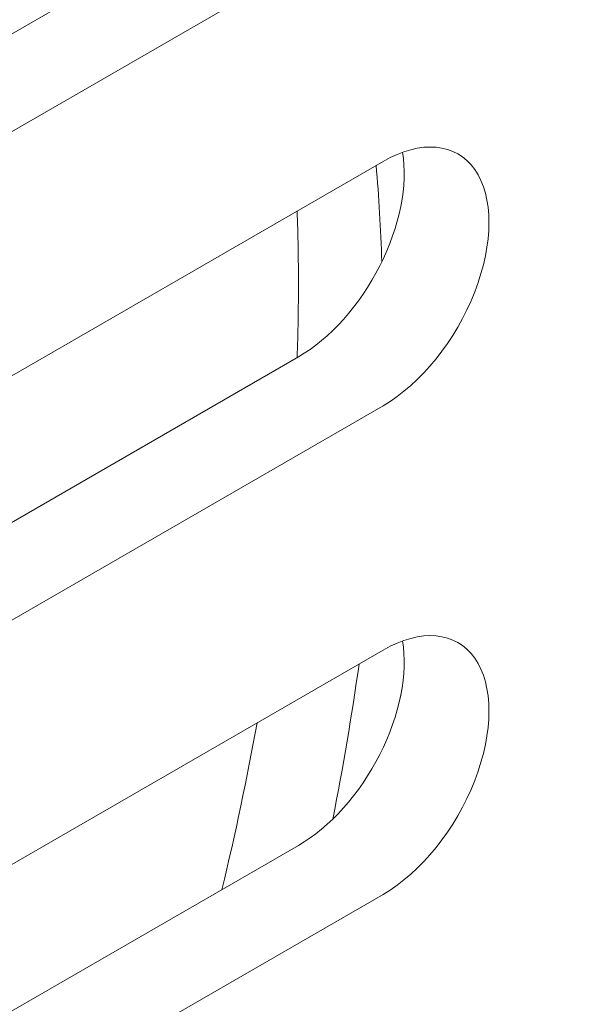
# Model space of a CAD drawing. Units: centimetres. Extents: x -119 to 62, y -44 to 44.
# Drawn here: x -81 to -81, y -7 to -6 of the extents above; entities that cross this region are included whole.
import ezdxf

# ---------------------------------------------------------------- set-up
doc = ezdxf.new("R2010")
doc.units = ezdxf.units.CM
doc.header["$MEASUREMENT"] = 0
doc.layers.add('layer 1', color=7, linetype='Continuous')

msp = doc.modelspace()

# ---------------------------------------------------------------- linework, layer by layer
at = {"layer": 'layer 1', "color": 250, "lineweight": 13}
msp.add_open_spline([(-69.93751, 1.28833), (-69.93751, 1.28833), (-86.11736, -8.05311), (-86.11736, -8.05311)], degree=3, dxfattribs=at)
at = {"layer": 'layer 1', "color": 250, "lineweight": 18}
for points in [[(-84.38483, -10.60459), (-84.38483, -10.60459), (-69.9813, -2.28871), (-69.9813, -2.28871)], [(-81.27733, -6.3814), (-81.27733, -6.3814), (-80.747, -6.07521), (-80.747, -6.07521)], [(-80.81771, -6.23851), (-80.81771, -6.23851), (-81.34804, -6.5447), (-81.34804, -6.5447)], [(-80.747, -6.27934), (-80.747, -6.27934), (-81.27733, -6.58552), (-81.27733, -6.58552)], [(-80.73082, -6.47584), (-80.73082, -6.47584), (-80.73082, -6.47585), (-80.73082, -6.47585)], [(-81.27733, -6.78965), (-81.27733, -6.78965), (-80.747, -6.48346), (-80.747, -6.48346)], [(-80.74801, -6.5672), (-80.74895, -6.53996), (-80.75054, -6.51313), (-80.75279, -6.48674)], [(-80.75279, -6.48674), (-80.75279, -6.48674), (-80.75279, -6.48674), (-80.75279, -6.48674)], [(-80.74801, -6.5672), (-80.74895, -6.53996), (-80.75054, -6.51313), (-80.75279, -6.48674)], [(-80.74801, -6.5672), (-80.74895, -6.53996), (-80.75054, -6.51313), (-80.75279, -6.48674)], [(-80.74801, -6.5672), (-80.74895, -6.53996), (-80.75054, -6.51313), (-80.75279, -6.48674)], [(-80.74801, -6.5672), (-80.74895, -6.53996), (-80.75054, -6.51313), (-80.75279, -6.48674)], [(-80.74801, -6.5672), (-80.74895, -6.53996), (-80.75054, -6.51313), (-80.75279, -6.48674)], [(-80.74801, -6.5672), (-80.74895, -6.53996), (-80.75054, -6.51313), (-80.75279, -6.48674)], [(-80.74801, -6.5672), (-80.74895, -6.53996), (-80.75054, -6.51313), (-80.75279, -6.48674)], [(-80.74801, -6.5672), (-80.74895, -6.53996), (-80.75054, -6.51313), (-80.75279, -6.48674)], [(-80.74801, -6.5672), (-80.74895, -6.53996), (-80.75054, -6.51313), (-80.75279, -6.48674)], [(-80.74801, -6.5672), (-80.74895, -6.53996), (-80.75054, -6.51313), (-80.75279, -6.48674)], [(-80.74801, -6.5672), (-80.74895, -6.53996), (-80.75054, -6.51313), (-80.75279, -6.48674)], [(-80.74801, -6.5672), (-80.74895, -6.53996), (-80.75054, -6.51313), (-80.75279, -6.48674)], [(-80.74801, -6.5672), (-80.74895, -6.53996), (-80.75054, -6.51313), (-80.75279, -6.48674)], [(-80.74801, -6.5672), (-80.74895, -6.53996), (-80.75054, -6.51313), (-80.75279, -6.48674)], [(-80.74801, -6.5672), (-80.74895, -6.53996), (-80.75054, -6.51313), (-80.75279, -6.48674)], [(-80.74801, -6.5672), (-80.74895, -6.53996), (-80.75054, -6.51313), (-80.75279, -6.48674)], [(-80.74801, -6.56721), (-80.74895, -6.53996), (-80.75054, -6.51313), (-80.75279, -6.48674)], [(-80.74801, -6.56721), (-80.74895, -6.53996), (-80.75054, -6.51313), (-80.75279, -6.48674)], [(-80.74801, -6.56721), (-80.74895, -6.53996), (-80.75054, -6.51313), (-80.75279, -6.48674)], [(-80.74801, -6.56721), (-80.74895, -6.53996), (-80.75054, -6.51313), (-80.75279, -6.48674)], [(-80.747, -6.48346), (-80.747, -6.48346), (-80.747, -6.48346), (-80.747, -6.48346)], [(-80.747, -6.48346), (-80.747, -6.48346), (-80.747, -6.48346), (-80.747, -6.48346)], [(-80.67045, -6.4903), (-80.67045, -6.4903), (-80.67045, -6.4903), (-80.67045, -6.4903)], [(-80.81771, -6.58552), (-80.81771, -6.56508), (-80.81806, -6.54485), (-80.81877, -6.52483)], [(-80.81877, -6.52483), (-80.81877, -6.52483), (-80.81877, -6.52483), (-80.81877, -6.52483)], [(-80.81771, -6.58552), (-80.81771, -6.56508), (-80.81806, -6.54485), (-80.81877, -6.52483)], [(-80.81771, -6.58552), (-80.81771, -6.56508), (-80.81806, -6.54485), (-80.81877, -6.52483)], [(-80.81771, -6.58552), (-80.81771, -6.56508), (-80.81806, -6.54485), (-80.81877, -6.52483)], [(-80.81771, -6.58552), (-80.81771, -6.56508), (-80.81806, -6.54485), (-80.81877, -6.52483)], [(-80.81771, -6.58552), (-80.81771, -6.56508), (-80.81806, -6.54485), (-80.81877, -6.52483)], [(-80.81771, -6.58552), (-80.81771, -6.56508), (-80.81806, -6.54485), (-80.81877, -6.52483)], [(-80.81771, -6.58552), (-80.81771, -6.56508), (-80.81806, -6.54485), (-80.81877, -6.52483)], [(-80.81771, -6.58552), (-80.81771, -6.56508), (-80.81806, -6.54485), (-80.81877, -6.52483)], [(-80.81771, -6.58553), (-80.81771, -6.56508), (-80.81806, -6.54485), (-80.81877, -6.52483)], [(-80.81771, -6.58553), (-80.81771, -6.56508), (-80.81806, -6.54485), (-80.81877, -6.52483)], [(-80.81771, -6.58553), (-80.81771, -6.56508), (-80.81806, -6.54485), (-80.81877, -6.52483)], [(-80.81771, -6.58553), (-80.81771, -6.56508), (-80.81806, -6.54485), (-80.81877, -6.52483)], [(-80.81771, -6.58553), (-80.81771, -6.56508), (-80.81806, -6.54485), (-80.81877, -6.52483)], [(-80.81771, -6.58553), (-80.81771, -6.56508), (-80.81806, -6.54485), (-80.81877, -6.52483)], [(-80.81771, -6.58553), (-80.81771, -6.56508), (-80.81806, -6.54485), (-80.81877, -6.52483)], [(-80.81771, -6.58553), (-80.81771, -6.56508), (-80.81806, -6.54485), (-80.81877, -6.52483)], [(-80.81771, -6.58553), (-80.81771, -6.56508), (-80.81806, -6.54485), (-80.81877, -6.52483)], [(-80.81771, -6.58553), (-80.81771, -6.56508), (-80.81806, -6.54485), (-80.81877, -6.52483)], [(-80.81771, -6.58553), (-80.81771, -6.56508), (-80.81806, -6.54485), (-80.81877, -6.52483)], [(-80.81771, -6.58553), (-80.81771, -6.56509), (-80.81806, -6.54485), (-80.81877, -6.52483)], [(-80.74973, -6.57068), (-80.74973, -6.57068), (-80.74973, -6.57068), (-80.74973, -6.57068)], [(-80.74801, -6.5672), (-80.74801, -6.5672), (-80.74801, -6.56721), (-80.74801, -6.56721)], [(-80.81877, -6.64744), (-80.81806, -6.62661), (-80.81771, -6.60597), (-80.81771, -6.58552)], [(-80.81877, -6.64744), (-80.81806, -6.62661), (-80.81771, -6.60597), (-80.81771, -6.58552)], [(-80.81877, -6.64744), (-80.81806, -6.62661), (-80.81771, -6.60597), (-80.81771, -6.58552)], [(-80.81877, -6.64744), (-80.81806, -6.62661), (-80.81771, -6.60597), (-80.81771, -6.58552)], [(-80.81877, -6.64744), (-80.81806, -6.62661), (-80.81771, -6.60597), (-80.81771, -6.58552)], [(-80.81877, -6.64744), (-80.81806, -6.62661), (-80.81771, -6.60597), (-80.81771, -6.58552)], [(-80.81877, -6.64744), (-80.81806, -6.62661), (-80.81771, -6.60597), (-80.81771, -6.58552)], [(-80.81877, -6.64744), (-80.81806, -6.62661), (-80.81771, -6.60597), (-80.81771, -6.58552)], [(-80.81877, -6.64744), (-80.81806, -6.62661), (-80.81771, -6.60597), (-80.81771, -6.58552)], [(-80.81877, -6.64744), (-80.81806, -6.62661), (-80.81771, -6.60597), (-80.81771, -6.58553)], [(-80.81877, -6.64744), (-80.81806, -6.62661), (-80.81771, -6.60597), (-80.81771, -6.58553)], [(-80.81877, -6.64744), (-80.81806, -6.62661), (-80.81771, -6.60597), (-80.81771, -6.58553)], [(-80.81877, -6.64744), (-80.81806, -6.62661), (-80.81771, -6.60597), (-80.81771, -6.58553)], [(-80.81877, -6.64745), (-80.81806, -6.62661), (-80.81771, -6.60597), (-80.81771, -6.58553)], [(-80.81877, -6.64745), (-80.81806, -6.62661), (-80.81771, -6.60597), (-80.81771, -6.58553)], [(-80.81877, -6.64745), (-80.81806, -6.62661), (-80.81771, -6.60597), (-80.81771, -6.58553)], [(-80.81877, -6.64745), (-80.81806, -6.62661), (-80.81771, -6.60597), (-80.81771, -6.58553)], [(-80.81877, -6.64745), (-80.81806, -6.62661), (-80.81771, -6.60597), (-80.81771, -6.58553)], [(-80.81877, -6.64745), (-80.81806, -6.62661), (-80.81771, -6.60597), (-80.81771, -6.58553)], [(-80.81877, -6.64745), (-80.81806, -6.62661), (-80.81771, -6.60597), (-80.81771, -6.58553)], [(-80.81877, -6.64745), (-80.81806, -6.62661), (-80.81771, -6.60597), (-80.81771, -6.58553)], [(-80.81771, -6.58552), (-80.81771, -6.58552), (-80.81771, -6.58553), (-80.81771, -6.58553)], [(-80.81771, -6.58552), (-80.81771, -6.58552), (-80.81771, -6.58553), (-80.81771, -6.58553)], [(-80.67045, -6.59236), (-80.67045, -6.59236), (-80.67045, -6.59236), (-80.67045, -6.59236)], [(-80.81771, -6.64676), (-80.81771, -6.64676), (-81.34804, -6.95295), (-81.34804, -6.95295)], [(-80.81771, -6.64676), (-80.81771, -6.64676), (-80.81771, -6.64676), (-80.81771, -6.64676)], [(-80.81771, -6.64676), (-80.81771, -6.64676), (-80.81771, -6.64676), (-80.81771, -6.64676)], [(-80.81877, -6.64744), (-80.81877, -6.64744), (-80.81877, -6.64745), (-80.81877, -6.64745)], [(-80.747, -6.68759), (-80.747, -6.68759), (-81.27733, -6.99377), (-81.27733, -6.99377)], [(-80.747, -6.68759), (-80.747, -6.68759), (-80.747, -6.68759), (-80.747, -6.68759)], [(-80.747, -6.68759), (-80.747, -6.68759), (-80.747, -6.68759), (-80.747, -6.68759)], [(-80.73082, -6.88409), (-80.73082, -6.88409), (-80.73082, -6.8841), (-80.73082, -6.8841)], [(-81.27733, -7.1979), (-81.27733, -7.1979), (-80.747, -6.89171), (-80.747, -6.89171)], [(-80.747, -6.89171), (-80.747, -6.89171), (-80.747, -6.89171), (-80.747, -6.89171)], [(-80.747, -6.89171), (-80.747, -6.89171), (-80.747, -6.89171), (-80.747, -6.89171)], [(-80.67045, -6.89855), (-80.67045, -6.89855), (-80.67045, -6.89855), (-80.67045, -6.89855)], [(-80.78901, -7.03293), (-80.78038, -6.98933), (-80.77307, -6.94611), (-80.76708, -6.90337)], [(-80.78901, -7.03293), (-80.78038, -6.98933), (-80.77307, -6.94611), (-80.76708, -6.90337)], [(-80.78901, -7.03293), (-80.78038, -6.98933), (-80.77307, -6.94611), (-80.76708, -6.90337)], [(-80.78901, -7.03293), (-80.78038, -6.98933), (-80.77307, -6.94611), (-80.76708, -6.90337)], [(-80.78901, -7.03293), (-80.78038, -6.98933), (-80.77307, -6.94611), (-80.76708, -6.90337)], [(-80.78901, -7.03293), (-80.78038, -6.98933), (-80.77307, -6.94611), (-80.76708, -6.90337)], [(-80.78901, -7.03293), (-80.78038, -6.98933), (-80.77307, -6.94611), (-80.76708, -6.90337)], [(-80.78901, -7.03293), (-80.78038, -6.98933), (-80.77307, -6.94611), (-80.76708, -6.90337)], [(-80.78901, -7.03293), (-80.78038, -6.98933), (-80.77307, -6.94611), (-80.76708, -6.90337)], [(-80.78901, -7.03293), (-80.78038, -6.98933), (-80.77307, -6.94611), (-80.76708, -6.90338)], [(-80.78901, -7.03293), (-80.78038, -6.98933), (-80.77307, -6.94611), (-80.76708, -6.90338)], [(-80.78901, -7.03293), (-80.78038, -6.98933), (-80.77307, -6.94611), (-80.76708, -6.90338)], [(-80.78901, -7.03293), (-80.78038, -6.98933), (-80.77307, -6.94611), (-80.76708, -6.90338)], [(-80.78901, -7.03293), (-80.78038, -6.98933), (-80.77307, -6.94611), (-80.76708, -6.90338)], [(-80.78901, -7.03293), (-80.78038, -6.98933), (-80.77307, -6.94611), (-80.76708, -6.90338)], [(-80.78901, -7.03293), (-80.78038, -6.98933), (-80.77307, -6.94611), (-80.76708, -6.90338)], [(-80.78901, -7.03293), (-80.78038, -6.98933), (-80.77307, -6.94611), (-80.76708, -6.90338)], [(-80.78901, -7.03293), (-80.78038, -6.98933), (-80.77307, -6.94611), (-80.76708, -6.90338)], [(-80.78901, -7.03293), (-80.78038, -6.98933), (-80.77307, -6.94611), (-80.76708, -6.90338)], [(-80.78901, -7.03293), (-80.78038, -6.98933), (-80.77307, -6.94611), (-80.76708, -6.90338)], [(-80.78901, -7.03293), (-80.78038, -6.98933), (-80.77307, -6.94611), (-80.76708, -6.90338)], [(-80.76708, -6.90337), (-80.76708, -6.90337), (-80.76708, -6.90338), (-80.76708, -6.90338)], [(-80.8816, -7.09192), (-80.87035, -7.0451), (-80.86055, -6.9986), (-80.85223, -6.95253)], [(-80.8816, -7.09192), (-80.87035, -7.0451), (-80.86055, -6.9986), (-80.85223, -6.95253)], [(-80.8816, -7.09192), (-80.87035, -7.0451), (-80.86055, -6.9986), (-80.85223, -6.95253)], [(-80.8816, -7.09192), (-80.87035, -7.0451), (-80.86055, -6.9986), (-80.85223, -6.95253)], [(-80.8816, -7.09192), (-80.87035, -7.0451), (-80.86055, -6.9986), (-80.85223, -6.95253)], [(-80.8816, -7.09192), (-80.87035, -7.0451), (-80.86055, -6.9986), (-80.85223, -6.95253)], [(-80.8816, -7.09192), (-80.87035, -7.0451), (-80.86055, -6.9986), (-80.85223, -6.95253)], [(-80.8816, -7.09192), (-80.87035, -7.0451), (-80.86055, -6.9986), (-80.85223, -6.95253)], [(-80.8816, -7.09192), (-80.87035, -7.0451), (-80.86055, -6.9986), (-80.85223, -6.95253)], [(-80.8816, -7.09192), (-80.87035, -7.0451), (-80.86055, -6.9986), (-80.85223, -6.95253)], [(-80.8816, -7.09192), (-80.87035, -7.0451), (-80.86055, -6.9986), (-80.85223, -6.95253)], [(-80.8816, -7.09192), (-80.87035, -7.0451), (-80.86055, -6.9986), (-80.85223, -6.95253)], [(-80.8816, -7.09192), (-80.87035, -7.0451), (-80.86055, -6.9986), (-80.85223, -6.95253)], [(-80.8816, -7.09192), (-80.87035, -7.0451), (-80.86055, -6.9986), (-80.85223, -6.95253)], [(-80.8816, -7.09192), (-80.87035, -7.0451), (-80.86055, -6.9986), (-80.85223, -6.95253)], [(-80.8816, -7.09192), (-80.87035, -7.0451), (-80.86055, -6.9986), (-80.85223, -6.95253)], [(-80.8816, -7.09192), (-80.87035, -7.0451), (-80.86055, -6.9986), (-80.85223, -6.95253)], [(-80.8816, -7.09192), (-80.87035, -7.0451), (-80.86055, -6.9986), (-80.85223, -6.95253)], [(-80.8816, -7.09192), (-80.87035, -7.0451), (-80.86055, -6.9986), (-80.85223, -6.95253)], [(-80.8816, -7.09192), (-80.87035, -7.0451), (-80.86055, -6.9986), (-80.85223, -6.95253)], [(-80.8816, -7.09192), (-80.87035, -7.0451), (-80.86055, -6.9986), (-80.85223, -6.95253)], [(-80.85223, -6.95253), (-80.85223, -6.95253), (-80.85223, -6.95253), (-80.85223, -6.95253)], [(-80.74973, -6.97893), (-80.74973, -6.97893), (-80.74973, -6.97893), (-80.74973, -6.97893)], [(-80.67045, -7.00061), (-80.67045, -7.00061), (-80.67045, -7.00061), (-80.67045, -7.00061)], [(-80.78901, -7.03293), (-80.78901, -7.03293), (-80.78901, -7.03293), (-80.78901, -7.03293)], [(-80.81771, -7.05501), (-80.81771, -7.05501), (-81.34804, -7.3612), (-81.34804, -7.3612)], [(-80.81771, -7.05501), (-80.81771, -7.05501), (-80.81771, -7.05501), (-80.81771, -7.05501)], [(-80.81771, -7.05501), (-80.81771, -7.05501), (-80.81771, -7.05501), (-80.81771, -7.05501)], [(-80.747, -7.09583), (-80.747, -7.09583), (-81.27733, -7.40202), (-81.27733, -7.40202)], [(-80.8816, -7.09192), (-80.8816, -7.09192), (-80.8816, -7.09192), (-80.8816, -7.09192)], [(-80.747, -7.09583), (-80.747, -7.09583), (-80.747, -7.09583), (-80.747, -7.09583)], [(-80.747, -7.09583), (-80.747, -7.09583), (-80.747, -7.09584), (-80.747, -7.09584)]]:
    msp.add_open_spline(points, degree=3, dxfattribs=at)
for points, knots in [([(-80.747, -6.68759), (-80.71542, -6.66935), (-80.68624, -6.63305), (-80.67045, -6.59236), (-80.67045, -6.59236), (-80.65466, -6.55167), (-80.65466, -6.51276), (-80.67045, -6.4903), (-80.67045, -6.4903), (-80.68624, -6.46784), (-80.71542, -6.46523), (-80.747, -6.48346)], [0, 0, 0, 0, 0.25, 0.25, 0.25, 0.25, 0.5, 0.5, 0.5, 0.5, 1, 1, 1, 1]), ([(-80.747, -6.68759), (-80.71542, -6.66935), (-80.68624, -6.63305), (-80.67045, -6.59236), (-80.67045, -6.59236), (-80.65466, -6.55167), (-80.65466, -6.51276), (-80.67045, -6.4903), (-80.67045, -6.4903), (-80.68624, -6.46784), (-80.71542, -6.46523), (-80.747, -6.48346)], [0, 0, 0, 0, 0.25, 0.25, 0.25, 0.25, 0.5, 0.5, 0.5, 0.5, 1, 1, 1, 1]), ([(-80.747, -6.68759), (-80.71542, -6.66935), (-80.68624, -6.63306), (-80.67045, -6.59236), (-80.67045, -6.59236), (-80.65466, -6.55167), (-80.65466, -6.51276), (-80.67045, -6.4903), (-80.67045, -6.4903), (-80.68624, -6.46784), (-80.71542, -6.46523), (-80.747, -6.48346)], [0, 0, 0, 0, 0.25, 0.25, 0.25, 0.25, 0.5, 0.5, 0.5, 0.5, 1, 1, 1, 1]), ([(-80.747, -6.68759), (-80.71542, -6.66935), (-80.68624, -6.63306), (-80.67045, -6.59236), (-80.67045, -6.59236), (-80.65466, -6.55167), (-80.65466, -6.51276), (-80.67045, -6.4903), (-80.67045, -6.4903), (-80.68624, -6.46784), (-80.71542, -6.46523), (-80.747, -6.48346)], [0, 0, 0, 0, 0.25, 0.25, 0.25, 0.25, 0.5, 0.5, 0.5, 0.5, 1, 1, 1, 1]), ([(-80.747, -6.68759), (-80.71542, -6.66935), (-80.68624, -6.63306), (-80.67045, -6.59236), (-80.67045, -6.59236), (-80.65466, -6.55167), (-80.65466, -6.51276), (-80.67045, -6.4903), (-80.67045, -6.4903), (-80.68624, -6.46784), (-80.71542, -6.46523), (-80.747, -6.48346)], [0, 0, 0, 0, 0.25, 0.25, 0.25, 0.25, 0.5, 0.5, 0.5, 0.5, 1, 1, 1, 1]), ([(-80.747, -6.68759), (-80.71542, -6.66936), (-80.68624, -6.63306), (-80.67045, -6.59236), (-80.67045, -6.59236), (-80.65466, -6.55167), (-80.65466, -6.51276), (-80.67045, -6.4903), (-80.67045, -6.4903), (-80.68624, -6.46784), (-80.71542, -6.46523), (-80.747, -6.48346)], [0, 0, 0, 0, 0.25, 0.25, 0.25, 0.25, 0.5, 0.5, 0.5, 0.5, 1, 1, 1, 1]), ([(-80.747, -6.68759), (-80.71542, -6.66936), (-80.68624, -6.63306), (-80.67045, -6.59236), (-80.67045, -6.59236), (-80.65466, -6.55167), (-80.65466, -6.51276), (-80.67045, -6.4903), (-80.67045, -6.4903), (-80.68624, -6.46784), (-80.71542, -6.46523), (-80.747, -6.48346)], [0, 0, 0, 0, 0.25, 0.25, 0.25, 0.25, 0.5, 0.5, 0.5, 0.5, 1, 1, 1, 1]), ([(-80.747, -6.68759), (-80.71542, -6.66936), (-80.68624, -6.63306), (-80.67045, -6.59236), (-80.67045, -6.59236), (-80.65466, -6.55167), (-80.65466, -6.51276), (-80.67045, -6.4903), (-80.67045, -6.4903), (-80.68624, -6.46784), (-80.71542, -6.46523), (-80.747, -6.48346)], [0, 0, 0, 0, 0.25, 0.25, 0.25, 0.25, 0.5, 0.5, 0.5, 0.5, 1, 1, 1, 1]), ([(-80.747, -6.68759), (-80.71542, -6.66936), (-80.68624, -6.63306), (-80.67045, -6.59236), (-80.67045, -6.59236), (-80.65466, -6.55167), (-80.65466, -6.51276), (-80.67045, -6.4903), (-80.67045, -6.4903), (-80.68624, -6.46784), (-80.71542, -6.46523), (-80.747, -6.48346)], [0, 0, 0, 0, 0.25, 0.25, 0.25, 0.25, 0.5, 0.5, 0.5, 0.5, 1, 1, 1, 1]), ([(-80.747, -6.68759), (-80.71542, -6.66936), (-80.68624, -6.63306), (-80.67045, -6.59236), (-80.67045, -6.59236), (-80.65466, -6.55167), (-80.65466, -6.51276), (-80.67045, -6.4903), (-80.67045, -6.4903), (-80.68624, -6.46784), (-80.71542, -6.46523), (-80.747, -6.48346)], [0, 0, 0, 0, 0.25, 0.25, 0.25, 0.25, 0.5, 0.5, 0.5, 0.5, 1, 1, 1, 1]), ([(-80.747, -6.68759), (-80.71542, -6.66936), (-80.68624, -6.63306), (-80.67045, -6.59236), (-80.67045, -6.59236), (-80.65466, -6.55167), (-80.65466, -6.51276), (-80.67045, -6.4903), (-80.67045, -6.4903), (-80.68624, -6.46784), (-80.71542, -6.46523), (-80.747, -6.48346)], [0, 0, 0, 0, 0.25, 0.25, 0.25, 0.25, 0.5, 0.5, 0.5, 0.5, 1, 1, 1, 1]), ([(-80.747, -6.68759), (-80.71542, -6.66936), (-80.68624, -6.63306), (-80.67045, -6.59236), (-80.67045, -6.59236), (-80.65466, -6.55167), (-80.65466, -6.51276), (-80.67045, -6.4903), (-80.67045, -6.4903), (-80.68624, -6.46784), (-80.71542, -6.46523), (-80.747, -6.48346)], [0, 0, 0, 0, 0.25, 0.25, 0.25, 0.25, 0.5, 0.5, 0.5, 0.5, 1, 1, 1, 1]), ([(-80.747, -6.68759), (-80.71542, -6.66936), (-80.68624, -6.63306), (-80.67045, -6.59236), (-80.67045, -6.59236), (-80.65466, -6.55167), (-80.65466, -6.51276), (-80.67045, -6.4903), (-80.67045, -6.4903), (-80.68624, -6.46784), (-80.71542, -6.46523), (-80.747, -6.48346)], [0, 0, 0, 0, 0.25, 0.25, 0.25, 0.25, 0.5, 0.5, 0.5, 0.5, 1, 1, 1, 1]), ([(-80.747, -6.68759), (-80.71542, -6.66936), (-80.68624, -6.63306), (-80.67045, -6.59236), (-80.67045, -6.59236), (-80.65466, -6.55167), (-80.65466, -6.51276), (-80.67045, -6.4903), (-80.67045, -6.4903), (-80.68624, -6.46784), (-80.71542, -6.46523), (-80.747, -6.48346)], [0, 0, 0, 0, 0.25, 0.25, 0.25, 0.25, 0.5, 0.5, 0.5, 0.5, 1, 1, 1, 1]), ([(-80.747, -6.68759), (-80.71542, -6.66936), (-80.68624, -6.63306), (-80.67045, -6.59236), (-80.67045, -6.59236), (-80.65466, -6.55167), (-80.65466, -6.51276), (-80.67045, -6.4903), (-80.67045, -6.4903), (-80.68624, -6.46784), (-80.71542, -6.46523), (-80.747, -6.48346)], [0, 0, 0, 0, 0.25, 0.25, 0.25, 0.25, 0.5, 0.5, 0.5, 0.5, 1, 1, 1, 1]), ([(-80.747, -6.68759), (-80.71542, -6.66936), (-80.68624, -6.63306), (-80.67045, -6.59236), (-80.67045, -6.59236), (-80.65466, -6.55167), (-80.65466, -6.51276), (-80.67045, -6.4903), (-80.67045, -6.4903), (-80.68624, -6.46784), (-80.71542, -6.46523), (-80.747, -6.48346)], [0, 0, 0, 0, 0.25, 0.25, 0.25, 0.25, 0.5, 0.5, 0.5, 0.5, 1, 1, 1, 1]), ([(-80.747, -6.68759), (-80.71542, -6.66936), (-80.68624, -6.63306), (-80.67045, -6.59236), (-80.67045, -6.59236), (-80.65466, -6.55167), (-80.65466, -6.51276), (-80.67045, -6.4903), (-80.67045, -6.4903), (-80.68624, -6.46784), (-80.71542, -6.46523), (-80.747, -6.48346)], [0, 0, 0, 0, 0.25, 0.25, 0.25, 0.25, 0.5, 0.5, 0.5, 0.5, 1, 1, 1, 1]), ([(-80.747, -6.68759), (-80.71542, -6.66936), (-80.68624, -6.63306), (-80.67045, -6.59236), (-80.67045, -6.59236), (-80.65466, -6.55167), (-80.65466, -6.51276), (-80.67045, -6.4903), (-80.67045, -6.4903), (-80.68624, -6.46784), (-80.71542, -6.46523), (-80.747, -6.48346)], [0, 0, 0, 0, 0.25, 0.25, 0.25, 0.25, 0.5, 0.5, 0.5, 0.5, 1, 1, 1, 1]), ([(-80.747, -6.68759), (-80.71542, -6.66936), (-80.68624, -6.63306), (-80.67045, -6.59236), (-80.67045, -6.59236), (-80.65466, -6.55167), (-80.65466, -6.51276), (-80.67045, -6.4903), (-80.67045, -6.4903), (-80.68624, -6.46784), (-80.71542, -6.46523), (-80.747, -6.48346)], [0, 0, 0, 0, 0.25, 0.25, 0.25, 0.25, 0.5, 0.5, 0.5, 0.5, 1, 1, 1, 1]), ([(-80.747, -6.68759), (-80.71542, -6.66936), (-80.68624, -6.63306), (-80.67045, -6.59236), (-80.67045, -6.59236), (-80.65466, -6.55167), (-80.65466, -6.51276), (-80.67045, -6.4903), (-80.67045, -6.4903), (-80.68624, -6.46784), (-80.71542, -6.46523), (-80.747, -6.48346)], [0, 0, 0, 0, 0.25, 0.25, 0.25, 0.25, 0.5, 0.5, 0.5, 0.5, 1, 1, 1, 1]), ([(-80.747, -6.68759), (-80.71542, -6.66936), (-80.68624, -6.63306), (-80.67045, -6.59236), (-80.67045, -6.59236), (-80.65466, -6.55167), (-80.65466, -6.51276), (-80.67045, -6.4903), (-80.67045, -6.4903), (-80.68624, -6.46784), (-80.71542, -6.46523), (-80.747, -6.48346)], [0, 0, 0, 0, 0.25, 0.25, 0.25, 0.25, 0.5, 0.5, 0.5, 0.5, 1, 1, 1, 1]), ([(-80.81771, -6.64676), (-80.79143, -6.63159), (-80.76652, -6.60371), (-80.74973, -6.57068), (-80.74973, -6.57068), (-80.73294, -6.53765), (-80.72601, -6.50289), (-80.73082, -6.47584)], [0, 0, 0, 0, 0.333333, 0.333333, 0.333333, 0.333333, 1, 1, 1, 1]), ([(-80.81771, -6.64676), (-80.79143, -6.63159), (-80.76652, -6.60371), (-80.74973, -6.57068), (-80.74973, -6.57068), (-80.73294, -6.53765), (-80.72601, -6.50289), (-80.73082, -6.47584)], [0, 0, 0, 0, 0.333333, 0.333333, 0.333333, 0.333333, 1, 1, 1, 1]), ([(-80.81771, -6.64676), (-80.79143, -6.63159), (-80.76652, -6.60371), (-80.74973, -6.57068), (-80.74973, -6.57068), (-80.73294, -6.53765), (-80.72601, -6.50289), (-80.73082, -6.47584)], [0, 0, 0, 0, 0.333333, 0.333333, 0.333333, 0.333333, 1, 1, 1, 1]), ([(-80.81771, -6.64676), (-80.79143, -6.63159), (-80.76652, -6.60371), (-80.74973, -6.57068), (-80.74973, -6.57068), (-80.73294, -6.53765), (-80.72601, -6.50289), (-80.73082, -6.47584)], [0, 0, 0, 0, 0.333333, 0.333333, 0.333333, 0.333333, 1, 1, 1, 1]), ([(-80.81771, -6.64676), (-80.79143, -6.63159), (-80.76652, -6.60371), (-80.74973, -6.57068), (-80.74973, -6.57068), (-80.73294, -6.53765), (-80.72601, -6.50289), (-80.73082, -6.47584)], [0, 0, 0, 0, 0.333333, 0.333333, 0.333333, 0.333333, 1, 1, 1, 1]), ([(-80.81771, -6.64676), (-80.79143, -6.63159), (-80.76652, -6.60371), (-80.74973, -6.57068), (-80.74973, -6.57068), (-80.73294, -6.53765), (-80.72601, -6.50289), (-80.73082, -6.47584)], [0, 0, 0, 0, 0.333333, 0.333333, 0.333333, 0.333333, 1, 1, 1, 1]), ([(-80.81771, -6.64676), (-80.79143, -6.63159), (-80.76652, -6.60371), (-80.74973, -6.57068), (-80.74973, -6.57068), (-80.73294, -6.53765), (-80.72601, -6.50289), (-80.73082, -6.47585)], [0, 0, 0, 0, 0.333333, 0.333333, 0.333333, 0.333333, 1, 1, 1, 1]), ([(-80.81771, -6.64676), (-80.79143, -6.63159), (-80.76652, -6.60371), (-80.74973, -6.57068), (-80.74973, -6.57068), (-80.73294, -6.53765), (-80.72601, -6.50289), (-80.73082, -6.47585)], [0, 0, 0, 0, 0.333333, 0.333333, 0.333333, 0.333333, 1, 1, 1, 1]), ([(-80.81771, -6.64676), (-80.79143, -6.63159), (-80.76652, -6.60371), (-80.74973, -6.57068), (-80.74973, -6.57068), (-80.73294, -6.53765), (-80.72601, -6.5029), (-80.73082, -6.47585)], [0, 0, 0, 0, 0.333333, 0.333333, 0.333333, 0.333333, 1, 1, 1, 1]), ([(-80.81771, -6.64676), (-80.79143, -6.63159), (-80.76652, -6.60371), (-80.74973, -6.57068), (-80.74973, -6.57068), (-80.73294, -6.53765), (-80.72601, -6.5029), (-80.73082, -6.47585)], [0, 0, 0, 0, 0.333333, 0.333333, 0.333333, 0.333333, 1, 1, 1, 1]), ([(-80.81771, -6.64676), (-80.79143, -6.63159), (-80.76652, -6.60371), (-80.74973, -6.57068), (-80.74973, -6.57068), (-80.73294, -6.53765), (-80.72601, -6.5029), (-80.73082, -6.47585)], [0, 0, 0, 0, 0.333333, 0.333333, 0.333333, 0.333333, 1, 1, 1, 1]), ([(-80.81771, -6.64676), (-80.79143, -6.63159), (-80.76652, -6.60371), (-80.74973, -6.57068), (-80.74973, -6.57068), (-80.73294, -6.53765), (-80.72601, -6.5029), (-80.73082, -6.47585)], [0, 0, 0, 0, 0.333333, 0.333333, 0.333333, 0.333333, 1, 1, 1, 1]), ([(-80.81771, -6.64676), (-80.79143, -6.63159), (-80.76652, -6.60371), (-80.74973, -6.57068), (-80.74973, -6.57068), (-80.73294, -6.53765), (-80.72601, -6.5029), (-80.73082, -6.47585)], [0, 0, 0, 0, 0.333333, 0.333333, 0.333333, 0.333333, 1, 1, 1, 1]), ([(-80.81771, -6.64676), (-80.79143, -6.63159), (-80.76652, -6.60371), (-80.74973, -6.57068), (-80.74973, -6.57068), (-80.73294, -6.53765), (-80.72601, -6.5029), (-80.73082, -6.47585)], [0, 0, 0, 0, 0.333333, 0.333333, 0.333333, 0.333333, 1, 1, 1, 1]), ([(-80.81771, -6.64676), (-80.79143, -6.63159), (-80.76652, -6.60371), (-80.74973, -6.57068), (-80.74973, -6.57068), (-80.73294, -6.53765), (-80.72601, -6.5029), (-80.73082, -6.47585)], [0, 0, 0, 0, 0.333333, 0.333333, 0.333333, 0.333333, 1, 1, 1, 1]), ([(-80.81771, -6.64676), (-80.79143, -6.63159), (-80.76652, -6.60371), (-80.74973, -6.57068), (-80.74973, -6.57068), (-80.73294, -6.53765), (-80.72601, -6.5029), (-80.73082, -6.47585)], [0, 0, 0, 0, 0.333333, 0.333333, 0.333333, 0.333333, 1, 1, 1, 1]), ([(-80.81771, -6.64676), (-80.79143, -6.63159), (-80.76652, -6.60371), (-80.74973, -6.57068), (-80.74973, -6.57068), (-80.73294, -6.53765), (-80.72601, -6.5029), (-80.73082, -6.47585)], [0, 0, 0, 0, 0.333333, 0.333333, 0.333333, 0.333333, 1, 1, 1, 1]), ([(-80.81771, -6.64676), (-80.79143, -6.63159), (-80.76652, -6.60371), (-80.74973, -6.57068), (-80.74973, -6.57068), (-80.73294, -6.53765), (-80.72601, -6.5029), (-80.73082, -6.47585)], [0, 0, 0, 0, 0.333333, 0.333333, 0.333333, 0.333333, 1, 1, 1, 1]), ([(-80.81771, -6.64676), (-80.79143, -6.63159), (-80.76652, -6.60371), (-80.74973, -6.57068), (-80.74973, -6.57068), (-80.73294, -6.53765), (-80.72601, -6.5029), (-80.73082, -6.47585)], [0, 0, 0, 0, 0.333333, 0.333333, 0.333333, 0.333333, 1, 1, 1, 1]), ([(-80.81771, -6.64676), (-80.79143, -6.63159), (-80.76652, -6.60371), (-80.74973, -6.57068), (-80.74973, -6.57068), (-80.73294, -6.53765), (-80.72601, -6.5029), (-80.73082, -6.47585)], [0, 0, 0, 0, 0.333333, 0.333333, 0.333333, 0.333333, 1, 1, 1, 1]), ([(-80.81771, -6.64676), (-80.79143, -6.63159), (-80.76652, -6.60371), (-80.74973, -6.57068), (-80.74973, -6.57068), (-80.73294, -6.53765), (-80.72601, -6.5029), (-80.73082, -6.47585)], [0, 0, 0, 0, 0.333333, 0.333333, 0.333333, 0.333333, 1, 1, 1, 1]), ([(-80.747, -7.09583), (-80.71542, -7.0776), (-80.68624, -7.0413), (-80.67045, -7.00061), (-80.67045, -7.00061), (-80.65466, -6.95992), (-80.65466, -6.92101), (-80.67045, -6.89855), (-80.67045, -6.89855), (-80.68624, -6.87608), (-80.71542, -6.87348), (-80.747, -6.89171)], [0, 0, 0, 0, 0.25, 0.25, 0.25, 0.25, 0.5, 0.5, 0.5, 0.5, 1, 1, 1, 1]), ([(-80.747, -7.09583), (-80.71542, -7.0776), (-80.68624, -7.0413), (-80.67045, -7.00061), (-80.67045, -7.00061), (-80.65466, -6.95992), (-80.65466, -6.92101), (-80.67045, -6.89855), (-80.67045, -6.89855), (-80.68624, -6.87608), (-80.71542, -6.87348), (-80.747, -6.89171)], [0, 0, 0, 0, 0.25, 0.25, 0.25, 0.25, 0.5, 0.5, 0.5, 0.5, 1, 1, 1, 1]), ([(-80.747, -7.09583), (-80.71542, -7.0776), (-80.68624, -7.0413), (-80.67045, -7.00061), (-80.67045, -7.00061), (-80.65466, -6.95992), (-80.65466, -6.92101), (-80.67045, -6.89855), (-80.67045, -6.89855), (-80.68624, -6.87609), (-80.71542, -6.87348), (-80.747, -6.89171)], [0, 0, 0, 0, 0.25, 0.25, 0.25, 0.25, 0.5, 0.5, 0.5, 0.5, 1, 1, 1, 1]), ([(-80.747, -7.09583), (-80.71542, -7.0776), (-80.68624, -7.0413), (-80.67045, -7.00061), (-80.67045, -7.00061), (-80.65466, -6.95992), (-80.65466, -6.92101), (-80.67045, -6.89855), (-80.67045, -6.89855), (-80.68624, -6.87609), (-80.71542, -6.87348), (-80.747, -6.89171)], [0, 0, 0, 0, 0.25, 0.25, 0.25, 0.25, 0.5, 0.5, 0.5, 0.5, 1, 1, 1, 1]), ([(-80.747, -7.09583), (-80.71542, -7.0776), (-80.68624, -7.0413), (-80.67045, -7.00061), (-80.67045, -7.00061), (-80.65466, -6.95992), (-80.65466, -6.92101), (-80.67045, -6.89855), (-80.67045, -6.89855), (-80.68624, -6.87609), (-80.71542, -6.87348), (-80.747, -6.89171)], [0, 0, 0, 0, 0.25, 0.25, 0.25, 0.25, 0.5, 0.5, 0.5, 0.5, 1, 1, 1, 1]), ([(-80.747, -7.09583), (-80.71542, -7.0776), (-80.68624, -7.0413), (-80.67045, -7.00061), (-80.67045, -7.00061), (-80.65466, -6.95992), (-80.65466, -6.92101), (-80.67045, -6.89855), (-80.67045, -6.89855), (-80.68624, -6.87609), (-80.71542, -6.87348), (-80.747, -6.89171)], [0, 0, 0, 0, 0.25, 0.25, 0.25, 0.25, 0.5, 0.5, 0.5, 0.5, 1, 1, 1, 1]), ([(-80.747, -7.09584), (-80.71542, -7.0776), (-80.68624, -7.0413), (-80.67045, -7.00061), (-80.67045, -7.00061), (-80.65466, -6.95992), (-80.65466, -6.92101), (-80.67045, -6.89855), (-80.67045, -6.89855), (-80.68624, -6.87609), (-80.71542, -6.87348), (-80.747, -6.89171)], [0, 0, 0, 0, 0.25, 0.25, 0.25, 0.25, 0.5, 0.5, 0.5, 0.5, 1, 1, 1, 1]), ([(-80.747, -7.09584), (-80.71542, -7.0776), (-80.68624, -7.0413), (-80.67045, -7.00061), (-80.67045, -7.00061), (-80.65466, -6.95992), (-80.65466, -6.92101), (-80.67045, -6.89855), (-80.67045, -6.89855), (-80.68624, -6.87609), (-80.71542, -6.87348), (-80.747, -6.89171)], [0, 0, 0, 0, 0.25, 0.25, 0.25, 0.25, 0.5, 0.5, 0.5, 0.5, 1, 1, 1, 1]), ([(-80.747, -7.09584), (-80.71542, -7.0776), (-80.68624, -7.0413), (-80.67045, -7.00061), (-80.67045, -7.00061), (-80.65466, -6.95992), (-80.65466, -6.92101), (-80.67045, -6.89855), (-80.67045, -6.89855), (-80.68624, -6.87609), (-80.71542, -6.87348), (-80.747, -6.89171)], [0, 0, 0, 0, 0.25, 0.25, 0.25, 0.25, 0.5, 0.5, 0.5, 0.5, 1, 1, 1, 1]), ([(-80.747, -7.09584), (-80.71542, -7.0776), (-80.68624, -7.0413), (-80.67045, -7.00061), (-80.67045, -7.00061), (-80.65466, -6.95992), (-80.65466, -6.92101), (-80.67045, -6.89855), (-80.67045, -6.89855), (-80.68624, -6.87609), (-80.71542, -6.87348), (-80.747, -6.89171)], [0, 0, 0, 0, 0.25, 0.25, 0.25, 0.25, 0.5, 0.5, 0.5, 0.5, 1, 1, 1, 1]), ([(-80.747, -7.09584), (-80.71542, -7.0776), (-80.68624, -7.0413), (-80.67045, -7.00061), (-80.67045, -7.00061), (-80.65466, -6.95992), (-80.65466, -6.92101), (-80.67045, -6.89855), (-80.67045, -6.89855), (-80.68624, -6.87609), (-80.71542, -6.87348), (-80.747, -6.89171)], [0, 0, 0, 0, 0.25, 0.25, 0.25, 0.25, 0.5, 0.5, 0.5, 0.5, 1, 1, 1, 1]), ([(-80.747, -7.09584), (-80.71542, -7.0776), (-80.68624, -7.0413), (-80.67045, -7.00061), (-80.67045, -7.00061), (-80.65466, -6.95992), (-80.65466, -6.92101), (-80.67045, -6.89855), (-80.67045, -6.89855), (-80.68624, -6.87609), (-80.71542, -6.87348), (-80.747, -6.89171)], [0, 0, 0, 0, 0.25, 0.25, 0.25, 0.25, 0.5, 0.5, 0.5, 0.5, 1, 1, 1, 1]), ([(-80.747, -7.09584), (-80.71542, -7.0776), (-80.68624, -7.0413), (-80.67045, -7.00061), (-80.67045, -7.00061), (-80.65466, -6.95992), (-80.65466, -6.92101), (-80.67045, -6.89855), (-80.67045, -6.89855), (-80.68624, -6.87609), (-80.71542, -6.87348), (-80.747, -6.89171)], [0, 0, 0, 0, 0.25, 0.25, 0.25, 0.25, 0.5, 0.5, 0.5, 0.5, 1, 1, 1, 1]), ([(-80.747, -7.09584), (-80.71542, -7.0776), (-80.68624, -7.0413), (-80.67045, -7.00061), (-80.67045, -7.00061), (-80.65466, -6.95992), (-80.65466, -6.92101), (-80.67045, -6.89855), (-80.67045, -6.89855), (-80.68624, -6.87609), (-80.71542, -6.87348), (-80.747, -6.89171)], [0, 0, 0, 0, 0.25, 0.25, 0.25, 0.25, 0.5, 0.5, 0.5, 0.5, 1, 1, 1, 1]), ([(-80.747, -7.09584), (-80.71542, -7.0776), (-80.68624, -7.0413), (-80.67045, -7.00061), (-80.67045, -7.00061), (-80.65466, -6.95992), (-80.65466, -6.92101), (-80.67045, -6.89855), (-80.67045, -6.89855), (-80.68624, -6.87609), (-80.71542, -6.87348), (-80.747, -6.89171)], [0, 0, 0, 0, 0.25, 0.25, 0.25, 0.25, 0.5, 0.5, 0.5, 0.5, 1, 1, 1, 1]), ([(-80.747, -7.09584), (-80.71542, -7.0776), (-80.68624, -7.0413), (-80.67045, -7.00061), (-80.67045, -7.00061), (-80.65466, -6.95992), (-80.65466, -6.92101), (-80.67045, -6.89855), (-80.67045, -6.89855), (-80.68624, -6.87609), (-80.71542, -6.87348), (-80.747, -6.89171)], [0, 0, 0, 0, 0.25, 0.25, 0.25, 0.25, 0.5, 0.5, 0.5, 0.5, 1, 1, 1, 1]), ([(-80.747, -7.09584), (-80.71542, -7.0776), (-80.68624, -7.04131), (-80.67045, -7.00061), (-80.67045, -7.00061), (-80.65466, -6.95992), (-80.65466, -6.92101), (-80.67045, -6.89855), (-80.67045, -6.89855), (-80.68624, -6.87609), (-80.71542, -6.87348), (-80.747, -6.89171)], [0, 0, 0, 0, 0.25, 0.25, 0.25, 0.25, 0.5, 0.5, 0.5, 0.5, 1, 1, 1, 1]), ([(-80.747, -7.09584), (-80.71542, -7.0776), (-80.68624, -7.04131), (-80.67045, -7.00061), (-80.67045, -7.00061), (-80.65466, -6.95992), (-80.65466, -6.92101), (-80.67045, -6.89855), (-80.67045, -6.89855), (-80.68624, -6.87609), (-80.71542, -6.87348), (-80.747, -6.89171)], [0, 0, 0, 0, 0.25, 0.25, 0.25, 0.25, 0.5, 0.5, 0.5, 0.5, 1, 1, 1, 1]), ([(-80.747, -7.09584), (-80.71542, -7.0776), (-80.68624, -7.04131), (-80.67045, -7.00061), (-80.67045, -7.00061), (-80.65466, -6.95992), (-80.65466, -6.92101), (-80.67045, -6.89855), (-80.67045, -6.89855), (-80.68624, -6.87609), (-80.71542, -6.87348), (-80.747, -6.89171)], [0, 0, 0, 0, 0.25, 0.25, 0.25, 0.25, 0.5, 0.5, 0.5, 0.5, 1, 1, 1, 1]), ([(-80.747, -7.09584), (-80.71542, -7.07761), (-80.68624, -7.04131), (-80.67045, -7.00061), (-80.67045, -7.00061), (-80.65466, -6.95992), (-80.65466, -6.92101), (-80.67045, -6.89855), (-80.67045, -6.89855), (-80.68624, -6.87609), (-80.71542, -6.87348), (-80.747, -6.89171)], [0, 0, 0, 0, 0.25, 0.25, 0.25, 0.25, 0.5, 0.5, 0.5, 0.5, 1, 1, 1, 1]), ([(-80.747, -7.09584), (-80.71542, -7.07761), (-80.68624, -7.04131), (-80.67045, -7.00061), (-80.67045, -7.00061), (-80.65466, -6.95992), (-80.65466, -6.92101), (-80.67045, -6.89855), (-80.67045, -6.89855), (-80.68624, -6.87609), (-80.71542, -6.87348), (-80.747, -6.89171)], [0, 0, 0, 0, 0.25, 0.25, 0.25, 0.25, 0.5, 0.5, 0.5, 0.5, 1, 1, 1, 1]), ([(-80.81771, -7.05501), (-80.79143, -7.03984), (-80.76652, -7.01196), (-80.74973, -6.97893), (-80.74973, -6.97893), (-80.73294, -6.9459), (-80.72601, -6.91114), (-80.73082, -6.88409)], [0, 0, 0, 0, 0.333333, 0.333333, 0.333333, 0.333333, 1, 1, 1, 1]), ([(-80.81771, -7.05501), (-80.79143, -7.03984), (-80.76652, -7.01196), (-80.74973, -6.97893), (-80.74973, -6.97893), (-80.73294, -6.9459), (-80.72601, -6.91114), (-80.73082, -6.88409)], [0, 0, 0, 0, 0.333333, 0.333333, 0.333333, 0.333333, 1, 1, 1, 1]), ([(-80.81771, -7.05501), (-80.79143, -7.03984), (-80.76652, -7.01196), (-80.74973, -6.97893), (-80.74973, -6.97893), (-80.73294, -6.9459), (-80.72601, -6.91114), (-80.73082, -6.88409)], [0, 0, 0, 0, 0.333333, 0.333333, 0.333333, 0.333333, 1, 1, 1, 1]), ([(-80.81771, -7.05501), (-80.79143, -7.03984), (-80.76652, -7.01196), (-80.74973, -6.97893), (-80.74973, -6.97893), (-80.73294, -6.9459), (-80.72601, -6.91114), (-80.73082, -6.88409)], [0, 0, 0, 0, 0.333333, 0.333333, 0.333333, 0.333333, 1, 1, 1, 1]), ([(-80.81771, -7.05501), (-80.79143, -7.03984), (-80.76652, -7.01196), (-80.74973, -6.97893), (-80.74973, -6.97893), (-80.73294, -6.9459), (-80.72601, -6.91114), (-80.73082, -6.88409)], [0, 0, 0, 0, 0.333333, 0.333333, 0.333333, 0.333333, 1, 1, 1, 1]), ([(-80.81771, -7.05501), (-80.79143, -7.03984), (-80.76652, -7.01196), (-80.74973, -6.97893), (-80.74973, -6.97893), (-80.73294, -6.9459), (-80.72601, -6.91114), (-80.73082, -6.88409)], [0, 0, 0, 0, 0.333333, 0.333333, 0.333333, 0.333333, 1, 1, 1, 1]), ([(-80.81771, -7.05501), (-80.79143, -7.03984), (-80.76652, -7.01196), (-80.74973, -6.97893), (-80.74973, -6.97893), (-80.73294, -6.9459), (-80.72601, -6.91114), (-80.73082, -6.88409)], [0, 0, 0, 0, 0.333333, 0.333333, 0.333333, 0.333333, 1, 1, 1, 1]), ([(-80.81771, -7.05501), (-80.79143, -7.03984), (-80.76652, -7.01196), (-80.74973, -6.97893), (-80.74973, -6.97893), (-80.73294, -6.9459), (-80.72601, -6.91114), (-80.73082, -6.88409)], [0, 0, 0, 0, 0.333333, 0.333333, 0.333333, 0.333333, 1, 1, 1, 1]), ([(-80.81771, -7.05501), (-80.79143, -7.03984), (-80.76652, -7.01196), (-80.74973, -6.97893), (-80.74973, -6.97893), (-80.73294, -6.9459), (-80.72601, -6.91114), (-80.73082, -6.88409)], [0, 0, 0, 0, 0.333333, 0.333333, 0.333333, 0.333333, 1, 1, 1, 1]), ([(-80.81771, -7.05501), (-80.79143, -7.03984), (-80.76652, -7.01196), (-80.74973, -6.97893), (-80.74973, -6.97893), (-80.73294, -6.9459), (-80.72601, -6.91114), (-80.73082, -6.88409)], [0, 0, 0, 0, 0.333333, 0.333333, 0.333333, 0.333333, 1, 1, 1, 1]), ([(-80.81771, -7.05501), (-80.79143, -7.03984), (-80.76652, -7.01196), (-80.74973, -6.97893), (-80.74973, -6.97893), (-80.73294, -6.9459), (-80.72601, -6.91114), (-80.73082, -6.88409)], [0, 0, 0, 0, 0.333333, 0.333333, 0.333333, 0.333333, 1, 1, 1, 1]), ([(-80.81771, -7.05501), (-80.79143, -7.03984), (-80.76652, -7.01196), (-80.74973, -6.97893), (-80.74973, -6.97893), (-80.73294, -6.9459), (-80.72601, -6.91114), (-80.73082, -6.88409)], [0, 0, 0, 0, 0.333333, 0.333333, 0.333333, 0.333333, 1, 1, 1, 1]), ([(-80.81771, -7.05501), (-80.79143, -7.03984), (-80.76652, -7.01196), (-80.74973, -6.97893), (-80.74973, -6.97893), (-80.73294, -6.9459), (-80.72601, -6.91114), (-80.73082, -6.88409)], [0, 0, 0, 0, 0.333333, 0.333333, 0.333333, 0.333333, 1, 1, 1, 1]), ([(-80.81771, -7.05501), (-80.79143, -7.03984), (-80.76652, -7.01196), (-80.74973, -6.97893), (-80.74973, -6.97893), (-80.73294, -6.9459), (-80.72601, -6.91114), (-80.73082, -6.88409)], [0, 0, 0, 0, 0.333333, 0.333333, 0.333333, 0.333333, 1, 1, 1, 1]), ([(-80.81771, -7.05501), (-80.79143, -7.03984), (-80.76652, -7.01196), (-80.74973, -6.97893), (-80.74973, -6.97893), (-80.73294, -6.9459), (-80.72601, -6.91114), (-80.73082, -6.88409)], [0, 0, 0, 0, 0.333333, 0.333333, 0.333333, 0.333333, 1, 1, 1, 1]), ([(-80.81771, -7.05501), (-80.79143, -7.03984), (-80.76652, -7.01196), (-80.74973, -6.97893), (-80.74973, -6.97893), (-80.73294, -6.9459), (-80.72601, -6.91114), (-80.73082, -6.88409)], [0, 0, 0, 0, 0.333333, 0.333333, 0.333333, 0.333333, 1, 1, 1, 1]), ([(-80.81771, -7.05501), (-80.79143, -7.03984), (-80.76652, -7.01196), (-80.74973, -6.97893), (-80.74973, -6.97893), (-80.73294, -6.9459), (-80.72601, -6.91114), (-80.73082, -6.88409)], [0, 0, 0, 0, 0.333333, 0.333333, 0.333333, 0.333333, 1, 1, 1, 1]), ([(-80.81771, -7.05501), (-80.79143, -7.03984), (-80.76652, -7.01196), (-80.74973, -6.97893), (-80.74973, -6.97893), (-80.73294, -6.9459), (-80.72601, -6.91114), (-80.73082, -6.88409)], [0, 0, 0, 0, 0.333333, 0.333333, 0.333333, 0.333333, 1, 1, 1, 1]), ([(-80.81771, -7.05501), (-80.79143, -7.03984), (-80.76652, -7.01196), (-80.74973, -6.97893), (-80.74973, -6.97893), (-80.73294, -6.9459), (-80.72601, -6.91114), (-80.73082, -6.88409)], [0, 0, 0, 0, 0.333333, 0.333333, 0.333333, 0.333333, 1, 1, 1, 1]), ([(-80.81771, -7.05501), (-80.79143, -7.03984), (-80.76652, -7.01196), (-80.74973, -6.97893), (-80.74973, -6.97893), (-80.73294, -6.9459), (-80.72601, -6.91114), (-80.73082, -6.88409)], [0, 0, 0, 0, 0.333333, 0.333333, 0.333333, 0.333333, 1, 1, 1, 1]), ([(-80.81771, -7.05501), (-80.79143, -7.03984), (-80.76652, -7.01196), (-80.74973, -6.97893), (-80.74973, -6.97893), (-80.73294, -6.9459), (-80.72601, -6.91114), (-80.73082, -6.8841)], [0, 0, 0, 0, 0.333333, 0.333333, 0.333333, 0.333333, 1, 1, 1, 1])]:
    msp.add_open_spline(points, degree=3, knots=knots, dxfattribs=at)

doc.saveas('drawing.dxf')
